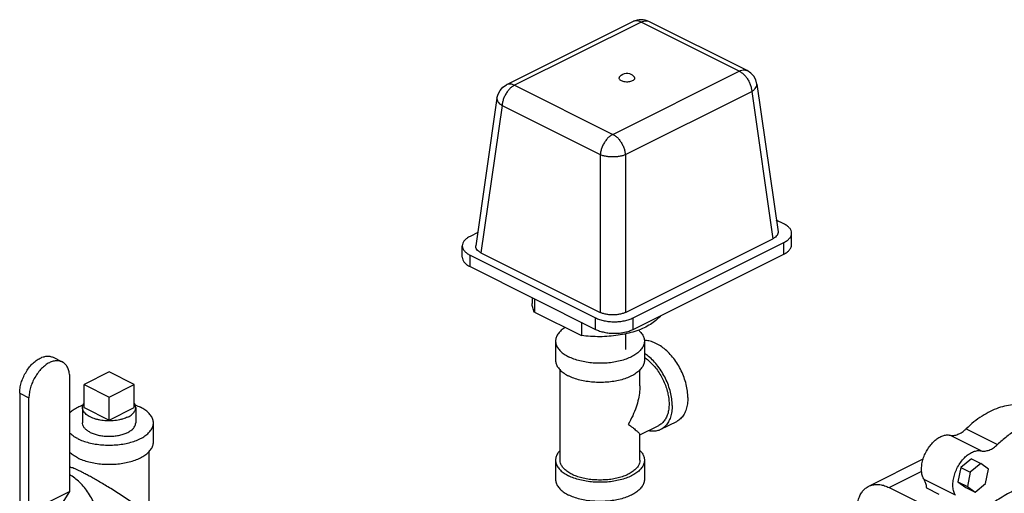
# Model space of a CAD drawing. Units: inches. Extents: x 6.48 to 12.8, y 6.37 to 10.55.
# Drawn here: x 8.95 to 10.21, y 8.76 to 9.37 of the extents above; entities that cross this region are included whole.
import ezdxf

# ---------------------------------------------------------------- set-up
doc = ezdxf.new("R2010")
doc.units = ezdxf.units.IN
doc.header["$LTSCALE"] = 1.21
doc.header["$MEASUREMENT"] = 0
doc.layers.get('0').update_dxf_attribs({"linetype": 'CONTINUOUS'})
doc.layers.add('02___PRT_ALL_AXES', color=7, linetype='CONTINUOUS')

msp = doc.modelspace()

# ---------------------------------------------------------------- linework, layer by layer
at = {"color": 7, "linetype": 'Continuous'}
for p, q in [((9.7351, 9.3675), (9.573, 9.2865)), ((9.7452, 9.3668), (9.5832, 9.2858)), ((9.871, 9.3039), (9.7452, 9.3668)), ((9.8812, 9.3046), (9.7553, 9.3675)), ((9.709, 9.2229), (9.871, 9.3039)), ((9.5832, 9.2858), (9.709, 9.2229)), ((9.8935, 9.2874), (9.9206, 9.0981)), ((9.5607, 9.2694), (9.5337, 9.08)), ((9.7251, 9.1969), (9.887, 9.2779)), ((9.887, 9.2779), (9.914, 9.0892)), ((9.5672, 9.2599), (9.5402, 9.0712)), ((9.5672, 9.2599), (9.693, 9.1969)), ((9.693, 9.1969), (9.693, 8.9948)), ((9.7251, 9.1969), (9.7251, 8.9948)), ((9.928, 9.1083), (9.9184, 9.1131)), ((9.5361, 9.0972), (9.5262, 9.0922)), ((9.938, 9.0815), (9.938, 9.0962)), ((9.5163, 9.0654), (9.5163, 9.0802)), ((9.7251, 8.9948), (9.914, 9.0892)), ((9.7352, 8.9878), (9.928, 9.0842)), ((9.928, 9.0694), (9.928, 9.0842)), ((9.5262, 9.0534), (9.5262, 9.0681)), ((9.5262, 9.0681), (9.6869, 8.9878)), ((9.5402, 9.0712), (9.693, 8.9948)), ((9.7352, 8.973), (9.928, 9.0694)), ((9.5262, 9.0534), (9.6869, 8.973)), ((9.6087, 9.0121), (9.6087, 8.9951)), ((9.6087, 8.9951), (9.6688, 8.965)), ((9.6688, 8.9821), (9.6688, 8.965)), ((9.6869, 8.973), (9.6869, 8.9878)), ((9.7352, 8.973), (9.7352, 8.9878)), ((9.6358, 8.958), (9.6358, 8.9334)), ((9.7495, 8.958), (9.7495, 8.9334)), ((8.9921, 8.9372), (9.004, 8.9312)), ((9.0639, 8.9184), (9.0318, 8.9023)), ((9.096, 8.9023), (9.0639, 8.9184)), ((9.6415, 8.8054), (9.6415, 8.9211)), ((9.7438, 8.9007), (9.7438, 8.9211)), ((9.0136, 8.7654), (9.0136, 8.9112)), ((8.9494, 8.8911), (8.9494, 8.7492)), ((8.9494, 8.8911), (8.9613, 8.8851)), ((9.0318, 8.9023), (9.0639, 8.8862)), ((9.0639, 8.8862), (9.096, 8.9023)), ((8.9613, 8.7393), (8.9613, 8.8851)), ((9.1207, 8.8285), (9.1207, 8.8531)), ((9.7904, 8.8547), (9.7703, 8.8447)), ((9.7438, 8.8378), (9.7678, 8.8498)), ((10.1615, 8.8455), (10.2017, 8.8254)), ((9.7438, 8.8054), (9.7438, 8.8381)), ((10.181, 8.8173), (10.1408, 8.8374)), ((9.115, 8.8162), (9.115, 8.7006)), ((9.6358, 8.8054), (9.6358, 8.7808)), ((9.7495, 8.8054), (9.7495, 8.7808)), ((10.0368, 8.772), (10.1066, 8.8069)), ((10.1682, 8.807), (10.1547, 8.7959)), ((10.1682, 8.807), (10.1802, 8.801)), ((10.0629, 8.7703), (10.1046, 8.7912)), ((10.1547, 8.7959), (10.1511, 8.7776)), ((10.1547, 8.7959), (10.1668, 8.7899)), ((10.1668, 8.7899), (10.1632, 8.7716)), ((10.1802, 8.801), (10.1668, 8.7899)), ((10.1901, 8.7939), (10.1802, 8.801)), ((10.1865, 8.7756), (10.1901, 8.7939)), ((10.1479, 8.7604), (10.1078, 8.7805)), ((10.1511, 8.7776), (10.1632, 8.7716)), ((10.1511, 8.7776), (10.161, 8.7705)), ((9.0136, 8.7654), (8.9613, 8.7393)), ((8.9959, 8.7368), (9.0136, 8.7654)), ((10.0629, 8.7703), (10.104, 8.7497)), ((10.1271, 8.7613), (10.1111, 8.7693)), ((10.161, 8.7705), (10.173, 8.7645)), ((10.1632, 8.7716), (10.173, 8.7645)), ((10.173, 8.7645), (10.1865, 8.7756))]:
    msp.add_line(p, q, dxfattribs=at)
for points in [[(9.8935, 9.2874), (9.8922, 9.2926), (9.8896, 9.2974), (9.8859, 9.3014), (9.8812, 9.3046)], [(9.5607, 9.2694), (9.5621, 9.2745), (9.5647, 9.2793), (9.5683, 9.2833), (9.573, 9.2865)]]:
    msp.add_lwpolyline(points, dxfattribs=at)
msp.add_arc((9.7452, 9.3471), 0.0227, 63.5953, 116.4047, dxfattribs=at)
for points, start_tangent, end_tangent in [([(9.7452, 9.3668), (9.7418, 9.3681), (9.7386, 9.3684), (9.7356, 9.3678), (9.7351, 9.3675)], (-0.894427, 0.447214), (-0.895639, -0.444782)), ([(9.7452, 9.3668), (9.7486, 9.3681), (9.7518, 9.3684), (9.7548, 9.3678), (9.7553, 9.3675)], (0.894427, 0.447214), (0.895639, -0.444782)), ([(9.871, 9.3039), (9.8744, 9.3052), (9.8777, 9.3055), (9.8806, 9.3048), (9.8812, 9.3046)], (0.894427, 0.447214), (0.893879, -0.448309)), ([(9.871, 9.3039), (9.8744, 9.3018), (9.8777, 9.2989), (9.8806, 9.2953), (9.8831, 9.2912), (9.8851, 9.2868), (9.8864, 9.2823), (9.887, 9.2779)], (0.894427, -0.447214), (0.068807, -0.99763)), ([(9.5832, 9.2858), (9.5798, 9.2837), (9.5766, 9.2808), (9.5737, 9.2772), (9.5711, 9.2731), (9.5692, 9.2687), (9.5678, 9.2642), (9.5672, 9.2599)], (-0.894427, -0.447214), (-0.068807, -0.99763)), ([(9.5832, 9.2858), (9.5798, 9.2871), (9.5766, 9.2874), (9.5737, 9.2868), (9.573, 9.2865)], (-0.894427, 0.447214), (-0.893879, -0.448309)), ([(9.887, 9.2779), (9.8902, 9.2803), (9.8923, 9.2828), (9.8935, 9.2854), (9.8935, 9.2874)], (0.851878, 0.52374), (-0.137639, 0.990482)), ([(9.5607, 9.2694), (9.5608, 9.2673), (9.5619, 9.2647), (9.5641, 9.2622), (9.5672, 9.2599)], (-0.137641, -0.990482), (0.851878, -0.52374)), ([(9.709, 9.2229), (9.7057, 9.2208), (9.7024, 9.2179), (9.6995, 9.2143), (9.697, 9.2102), (9.695, 9.2058), (9.6937, 9.2013), (9.693, 9.1969)], (-0.894427, -0.447214), (-0.068807, -0.99763)), ([(9.709, 9.2229), (9.7124, 9.2208), (9.7157, 9.2179), (9.7186, 9.2143), (9.7211, 9.2102), (9.7231, 9.2058), (9.7244, 9.2013), (9.7251, 9.1969)], (0.894427, -0.447214), (0.068807, -0.99763)), ([(9.693, 9.1969), (9.697, 9.1957), (9.7016, 9.1949), (9.7065, 9.1944), (9.7116, 9.1944), (9.7165, 9.1949), (9.7211, 9.1957), (9.7251, 9.1969)], (0.932622, -0.360855), (0.932622, 0.360855)), ([(9.938, 9.0962), (9.9373, 9.0996), (9.9354, 9.1028), (9.9322, 9.1057), (9.928, 9.1083)], (0, 1), (-0.894427, 0.447214)), ([(9.5262, 9.0922), (9.522, 9.0896), (9.5189, 9.0867), (9.5169, 9.0835), (9.5163, 9.0802)], (-0.894427, -0.447214), (0, -1)), ([(9.9206, 9.0981), (9.9205, 9.096), (9.9194, 9.0935), (9.9172, 9.0912), (9.914, 9.0892)], (0.137276, -0.990533), (-0.894427, -0.447214)), ([(9.928, 9.0842), (9.9322, 9.0868), (9.9354, 9.0897), (9.9373, 9.0929), (9.938, 9.0962)], (0.894427, 0.447214), (0, 1)), ([(9.5163, 9.0802), (9.5169, 9.0768), (9.5189, 9.0736), (9.522, 9.0707), (9.5262, 9.0681)], (0, -1), (0.894427, -0.447214)), ([(9.5402, 9.0712), (9.5371, 9.0732), (9.5349, 9.0754), (9.5337, 9.0779), (9.5337, 9.08)], (-0.894427, 0.447214), (0.137276, 0.990533)), ([(9.928, 9.0694), (9.9322, 9.072), (9.9354, 9.075), (9.9373, 9.0782), (9.938, 9.0815)], (0.894427, 0.447214), (0, 1)), ([(9.5163, 9.0654), (9.5169, 9.0621), (9.5189, 9.0589), (9.522, 9.0559), (9.5262, 9.0534)], (0, -1), (0.894427, -0.447214)), ([(9.6087, 8.9951), (9.6064, 9.0009), (9.6057, 9.0062)], (-0.47423, 0.880401), (-0.000436, 1)), ([(9.7251, 8.9948), (9.7211, 8.9932), (9.7165, 8.9921), (9.7116, 8.9915), (9.7065, 8.9915), (9.7016, 8.9921), (9.697, 8.9932), (9.693, 8.9948)], (-0.894427, -0.447214), (-0.894427, 0.447214)), ([(9.7701, 8.9903), (9.7682, 8.9882), (9.7625, 8.983), (9.7553, 8.9782), (9.7469, 8.974), (9.7374, 8.9704), (9.727, 8.9675), (9.7158, 8.9654), (9.7042, 8.9641), (9.6924, 8.9636), (9.6805, 8.9639), (9.6688, 8.965)], (-0.626256, -0.779617), (-0.991054, 0.133458)), ([(9.6869, 8.9878), (9.6921, 8.9856), (9.698, 8.9841), (9.7044, 8.9831), (9.7111, 8.9828), (9.7177, 8.9831), (9.7241, 8.9841), (9.73, 8.9856), (9.7352, 8.9878)], (0.894427, -0.447214), (0.894427, 0.447214)), ([(9.6479, 8.9755), (9.6467, 8.9747), (9.642, 8.9709), (9.6386, 8.9667), (9.6365, 8.9624), (9.6358, 8.958)], (-0.842988, -0.537933), (0.000001, -1)), ([(9.6869, 8.973), (9.6921, 8.9709), (9.698, 8.9693), (9.7044, 8.9683), (9.7111, 8.968), (9.7177, 8.9683), (9.7241, 8.9693), (9.73, 8.9709), (9.7352, 8.973)], (0.894427, -0.447214), (0.894427, 0.447214)), ([(9.7419, 8.9722), (9.7433, 8.9709), (9.7467, 8.9667), (9.7488, 8.9624), (9.7495, 8.958)], (0.755933, -0.654649), (0.000001, -1)), ([(9.6358, 8.958), (9.6365, 8.9535), (9.6386, 8.9492), (9.642, 8.9451), (9.6467, 8.9413), (9.6525, 8.9379)], (0.000001, -1), (0.894427, -0.447214)), ([(9.7495, 8.958), (9.7488, 8.9535), (9.7467, 8.9492), (9.7433, 8.9451), (9.7386, 8.9413), (9.7328, 8.9379), (9.7261, 8.935), (9.7185, 8.9326), (9.7102, 8.9309), (9.7016, 8.9299), (9.6927, 8.9296), (9.6838, 8.9299), (9.6751, 8.9309), (9.6669, 8.9326), (9.6593, 8.935), (9.6525, 8.9379)], (0.000001, -1), (-0.894427, 0.447214)), ([(9.8052, 8.8855), (9.8046, 8.8938), (9.803, 8.9025), (9.8003, 8.9113), (9.7967, 8.9199), (9.7922, 8.9281), (9.787, 8.9358), (9.7811, 8.9425), (9.7748, 8.9483), (9.7683, 8.9529), (9.7617, 8.9562), (9.7551, 8.9582), (9.7495, 8.9587)], (0, 1), (-0.999948, -0.010191)), ([(9.7851, 8.8754), (9.7845, 8.8838), (9.7829, 8.8925), (9.7802, 8.9013), (9.7766, 8.9099), (9.7721, 8.9181), (9.7669, 8.9257), (9.761, 8.9325), (9.7548, 8.9383), (9.7495, 8.9421)], (0, 1), (-0.841443, 0.540346)), ([(8.9494, 8.8911), (8.9499, 8.8976), (8.9514, 8.9043), (8.9538, 8.911), (8.9571, 8.9175), (8.961, 8.9235), (8.9655, 8.9287), (8.9704, 8.9329), (8.9755, 8.9361), (8.9806, 8.938), (8.9855, 8.9387), (8.9901, 8.938), (8.9921, 8.9372)], (0, 1), (0.894399, -0.447269)), ([(9.004, 8.9312), (9.0019, 8.932), (8.9974, 8.9327), (8.9925, 8.9321), (8.9874, 8.9302), (8.9823, 8.927), (8.9774, 8.9227), (8.9729, 8.9175), (8.969, 8.9115), (8.9657, 8.9051), (8.9633, 8.8984), (8.9618, 8.8916), (8.9613, 8.8851)], (-0.894399, 0.447269), (0, -1)), ([(9.0136, 8.9112), (9.013, 8.9172), (9.0116, 8.9225), (9.0092, 8.9268), (9.0059, 8.93), (9.004, 8.9312)], (0, 1), (-0.894399, 0.447269)), ([(9.6358, 8.9334), (9.6365, 8.9289), (9.6386, 8.9246), (9.642, 8.9205), (9.6467, 8.9167), (9.6525, 8.9133)], (0.000001, -1), (0.894427, -0.447214)), ([(9.7495, 8.9334), (9.7488, 8.9289), (9.7467, 8.9246), (9.7433, 8.9205), (9.7386, 8.9167), (9.7328, 8.9133), (9.7261, 8.9104), (9.7185, 8.908), (9.7102, 8.9063), (9.7016, 8.9053), (9.6927, 8.9049), (9.6838, 8.9053), (9.6751, 8.9063), (9.6669, 8.908), (9.6593, 8.9104), (9.6525, 8.9133)], (0.000001, -1), (-0.894427, 0.447214)), ([(9.7495, 8.9371), (9.7506, 8.9364), (9.7561, 8.932), (9.7613, 8.9268), (9.7661, 8.9207), (9.7705, 8.914), (9.7741, 8.9069), (9.7771, 8.8995), (9.7793, 8.892), (9.7806, 8.8846), (9.7811, 8.8774), (9.7806, 8.8707), (9.7793, 8.8646), (9.7771, 8.8593), (9.7741, 8.8548), (9.7705, 8.8514), (9.7678, 8.8498)], (0.835338, -0.549737), (-0.894314, -0.447439)), ([(9.7438, 8.9007), (9.7434, 8.8937), (9.7418, 8.8839), (9.7389, 8.8734), (9.7345, 8.8624), (9.7288, 8.8513)], (0.000691, -1), (-0.499153, -0.866514)), ([(9.8052, 8.8855), (9.8046, 8.8776), (9.803, 8.8706), (9.8003, 8.8645), (9.7967, 8.8595), (9.7922, 8.8557), (9.7904, 8.8547)], (0, -1), (-0.894562, -0.446944)), ([(9.0135, 8.8662), (9.0179, 8.8698), (9.0237, 8.8732), (9.0305, 8.8761)], (0.721954, 0.691941), (0.939966, 0.341269)), ([(9.0973, 8.8761), (9.1041, 8.8732)], (0.939878, -0.341511), (0.894427, -0.447214)), ([(9.1207, 8.8531), (9.12, 8.8575), (9.1179, 8.8619), (9.1145, 8.866), (9.1099, 8.8698), (9.1041, 8.8732)], (-0.000001, 1), (-0.894427, 0.447214)), ([(9.7851, 8.8754), (9.7845, 8.8676), (9.7829, 8.8605), (9.7802, 8.8544), (9.7766, 8.8494), (9.7721, 8.8457), (9.7703, 8.8447)], (0, -1), (-0.894562, -0.446944)), ([(10.2233, 8.8764), (10.2133, 8.8752), (10.2029, 8.8723), (10.1924, 8.8678), (10.1819, 8.8618), (10.1716, 8.8543), (10.1615, 8.8455)], (-0.999081, -0.042851), (-0.72243, -0.691444)), ([(9.0237, 8.833), (9.0305, 8.8301), (9.0381, 8.8278), (9.0463, 8.8261), (9.055, 8.825), (9.0639, 8.8247), (9.0728, 8.825), (9.0815, 8.8261), (9.0897, 8.8278), (9.0973, 8.8301), (9.1041, 8.833), (9.1099, 8.8364), (9.1145, 8.8402), (9.1179, 8.8443), (9.12, 8.8487), (9.1207, 8.8531)], (0.894427, -0.447214), (-0.000001, 1)), ([(9.0398, 8.841), (9.0358, 8.8435), (9.0327, 8.8462), (9.0307, 8.8492), (9.0298, 8.8523), (9.0298, 8.8531)], (-0.894427, 0.447214), (0.001715, 0.999999)), ([(9.0398, 8.841), (9.0446, 8.839), (9.0501, 8.8375), (9.0561, 8.8365), (9.0623, 8.8361), (9.0686, 8.8362), (9.0747, 8.8369), (9.0805, 8.8382), (9.0857, 8.84), (9.0901, 8.8422), (9.0937, 8.8448), (9.0962, 8.8477), (9.0977, 8.8507), (9.098, 8.8531)], (0.894427, -0.447214), (0.001715, 0.999999)), ([(10.2635, 8.8563), (10.2514, 8.8546), (10.2389, 8.8506), (10.2263, 8.8443), (10.2138, 8.8358), (10.2017, 8.8254)], (-0.999081, -0.042851), (-0.72243, -0.691444)), ([(9.0237, 8.833), (9.0179, 8.8364), (9.0135, 8.84)], (-0.894427, 0.447214), (-0.721942, 0.691954)), ([(9.7288, 8.8513), (9.7345, 8.8471), (9.7389, 8.8435), (9.7418, 8.8408), (9.7434, 8.839), (9.7438, 8.8381)], (0.805389, -0.592746), (-0.095645, -0.995416)), ([(9.7703, 8.8447), (9.7669, 8.8433), (9.761, 8.8424), (9.7548, 8.8429), (9.7543, 8.843)], (-0.894562, -0.446944), (-0.979359, 0.202131)), ([(10.1408, 8.8374), (10.1432, 8.8371), (10.1457, 8.8372), (10.1483, 8.8376), (10.1509, 8.8385), (10.1536, 8.8397), (10.1563, 8.8413), (10.1589, 8.8433), (10.1615, 8.8455)], (0.975395, -0.220466), (0.72243, 0.691444)), ([(9.0237, 8.8084), (9.0305, 8.8055), (9.0381, 8.8032), (9.0463, 8.8015), (9.055, 8.8004), (9.0639, 8.8001), (9.0728, 8.8004), (9.0815, 8.8015), (9.0897, 8.8032), (9.0973, 8.8055), (9.1041, 8.8084), (9.1099, 8.8118), (9.1145, 8.8156), (9.1179, 8.8197), (9.12, 8.8241), (9.1207, 8.8285)], (0.894427, -0.447214), (-0.000001, 1)), ([(10.1078, 8.7805), (10.1057, 8.7849), (10.1046, 8.7901), (10.1045, 8.7961), (10.1053, 8.8024), (10.1071, 8.8088), (10.1098, 8.8152), (10.1133, 8.8211), (10.1174, 8.8265), (10.1219, 8.831), (10.1267, 8.8344), (10.1316, 8.8367), (10.1364, 8.8377), (10.1408, 8.8374)], (-0.538189, 0.842824), (0.975395, -0.220466)), ([(9.0237, 8.8084), (9.0179, 8.8118), (9.0135, 8.8154)], (-0.894427, 0.447214), (-0.721942, 0.691954)), ([(9.6415, 8.8178), (9.6386, 8.8142), (9.6365, 8.8099), (9.6358, 8.8054)], (-0.693989, -0.719985), (0.000001, -1)), ([(9.7439, 8.8178), (9.7467, 8.8142), (9.7488, 8.8099), (9.7495, 8.8054)], (0.693982, -0.719992), (0.000001, -1)), ([(10.1479, 8.7604), (10.1458, 8.7652), (10.1447, 8.771), (10.1448, 8.7775), (10.146, 8.7844), (10.1483, 8.7914), (10.1516, 8.7981), (10.1558, 8.8043), (10.1605, 8.8095), (10.1657, 8.8136), (10.171, 8.8163), (10.1761, 8.8176), (10.181, 8.8173)], (-0.538189, 0.842824), (0.975395, -0.220466)), ([(10.181, 8.8173), (10.1859, 8.8171), (10.1911, 8.8184), (10.1965, 8.8212), (10.2017, 8.8254)], (0.975395, -0.220466), (0.72243, 0.691444)), ([(9.6358, 8.8054), (9.6365, 8.801), (9.6386, 8.7966), (9.642, 8.7925), (9.6467, 8.7887), (9.6525, 8.7853)], (0.000001, -1), (0.894427, -0.447214)), ([(9.7288, 8.7873), (9.7227, 8.7847), (9.7159, 8.7826), (9.7085, 8.7811), (9.7007, 8.7802), (9.6927, 8.7799), (9.6847, 8.7802), (9.6769, 8.7811), (9.6694, 8.7826), (9.6626, 8.7847), (9.6565, 8.7873), (9.6513, 8.7904), (9.6471, 8.7938), (9.644, 8.7975), (9.6422, 8.8014), (9.6415, 8.8054)], (-0.894427, -0.447214), (0.000001, 1)), ([(9.7495, 8.8054), (9.7488, 8.801), (9.7467, 8.7966), (9.7433, 8.7925), (9.7386, 8.7887), (9.7328, 8.7853), (9.7261, 8.7824), (9.7185, 8.7801), (9.7102, 8.7784), (9.7016, 8.7774), (9.6927, 8.777), (9.6838, 8.7774), (9.6751, 8.7784), (9.6669, 8.7801), (9.6593, 8.7824), (9.6525, 8.7853)], (0.000001, -1), (-0.894427, 0.447214)), ([(9.7438, 8.8054), (9.7432, 8.8014), (9.7413, 8.7975), (9.7382, 8.7938), (9.734, 8.7904), (9.7288, 8.7873)], (-0.000001, -1), (-0.894427, -0.447214)), ([(9.0277, 8.7907), (9.0238, 8.7927), (9.0203, 8.7942), (9.0174, 8.7954), (9.0151, 8.7961), (9.0135, 8.7964)], (-0.893779, 0.448507), (-0.988542, -0.150945)), ([(9.1001, 8.7464), (9.0933, 8.7512), (9.0858, 8.7563), (9.0779, 8.7615), (9.07, 8.7665), (9.0625, 8.7712), (9.0554, 8.7754), (9.0488, 8.7793), (9.0427, 8.7827), (9.0372, 8.7858), (9.0322, 8.7884), (9.0277, 8.7907)], (-0.805389, 0.592746), (-0.895065, 0.445936)), ([(10.3, 8.7927), (10.2824, 8.7893), (10.2645, 8.7843), (10.2465, 8.7776), (10.2283, 8.7693), (10.2102, 8.7595), (10.1921, 8.7481), (10.1743, 8.7352), (10.1567, 8.721)], (-0.989719, -0.143026), (-0.759878, -0.650066)), ([(9.0518, 8.7183), (9.0513, 8.7267), (9.0497, 8.7354), (9.047, 8.7442), (9.0434, 8.7528), (9.0389, 8.761), (9.0336, 8.7686), (9.0278, 8.7754), (9.0215, 8.7812), (9.015, 8.7858), (9.0136, 8.7866)], (0, 1), (-0.872891, 0.487915)), ([(9.6358, 8.7808), (9.6365, 8.7764), (9.6386, 8.772), (9.642, 8.7679), (9.6467, 8.7641), (9.6525, 8.7607)], (0.000001, -1), (0.894427, -0.447214)), ([(9.7495, 8.7808), (9.7488, 8.7764), (9.7467, 8.772), (9.7433, 8.7679), (9.7386, 8.7641), (9.7328, 8.7607), (9.7261, 8.7578), (9.7185, 8.7555), (9.7102, 8.7538), (9.7016, 8.7528), (9.6927, 8.7524), (9.6838, 8.7528), (9.6751, 8.7538), (9.6669, 8.7555), (9.6593, 8.7578), (9.6525, 8.7607)], (0.000001, -1), (-0.894427, 0.447214)), ([(10.1111, 8.7693), (10.1108, 8.7719), (10.1103, 8.7743), (10.1097, 8.7765), (10.1088, 8.7786), (10.1078, 8.7805)], (-0.064581, 0.997912), (-0.538189, 0.842824)), ([(10.0217, 8.742), (10.0221, 8.7474), (10.0233, 8.7538), (10.0254, 8.7596), (10.0282, 8.7645), (10.0317, 8.7685), (10.0359, 8.7715), (10.0368, 8.772)], (0.025624, 0.999672), (0.894545, 0.446979)), ([(10.0368, 8.772), (10.0406, 8.7734), (10.0457, 8.7743), (10.0512, 8.7741), (10.057, 8.7727), (10.0629, 8.7703)], (0.894545, 0.446979), (0.894427, -0.447214))]:
    msp.add_spline(points, degree=3, dxfattribs=dict(at, start_tangent=start_tangent, end_tangent=end_tangent))
at = {"layer": '02___PRT_ALL_AXES', "color": 7, "linetype": 'Continuous'}
for p, q in [((9.6057, 9.0136), (9.6057, 9.0062)), ((9.7251, 8.9672), (9.7251, 8.9471)), ((9.0318, 8.8728), (9.0318, 8.9023)), ((9.096, 8.8728), (9.096, 8.9023)), ((9.0639, 8.8567), (9.0639, 8.8862)), ((9.0298, 8.8728), (9.0298, 8.8531)), ((9.0318, 8.8728), (9.0639, 8.8567)), ((9.0639, 8.8567), (9.096, 8.8728)), ((9.098, 8.8728), (9.098, 8.8531))]:
    msp.add_line(p, q, dxfattribs=at)
for points in [[(9.7178, 9.2965), (9.7198, 9.2986), (9.722, 9.3001), (9.7242, 9.3009), (9.7263, 9.3013), (9.7283, 9.3013), (9.7302, 9.3009), (9.7322, 9.3001)], [(9.7322, 9.3001), (9.7337, 9.2992), (9.7351, 9.298), (9.7364, 9.2965)]]:
    msp.add_lwpolyline(points, dxfattribs=at)
for points, start_tangent, end_tangent in [([(9.7202, 9.2914), (9.7185, 9.2925), (9.7175, 9.2938), (9.7173, 9.2952), (9.7178, 9.2965)], (-0.894427, 0.447214), (0.574286, 0.818655)), ([(9.7364, 9.2965), (9.7367, 9.2959), (9.7369, 9.2945), (9.7363, 9.2932), (9.735, 9.2919), (9.733, 9.2909), (9.7306, 9.2903), (9.7278, 9.29), (9.725, 9.2901), (9.7224, 9.2906), (9.7202, 9.2914)], (0.578234, -0.815871), (-0.894427, 0.447214)), ([(9.0298, 8.8728), (9.0298, 8.8733), (9.0302, 8.8754), (9.0312, 8.8775), (9.0317, 8.8784)], (-0.00043, 1), (0.572311, 0.820036)), ([(9.098, 8.8728), (9.0978, 8.8744), (9.0972, 8.8765), (9.0961, 8.8784)], (-0.00043, 1), (-0.576221, 0.817294)), ([(9.088, 8.8607), (9.0848, 8.8593), (9.0813, 8.8581), (9.0774, 8.8571), (9.0734, 8.8564), (9.0692, 8.8559), (9.065, 8.8557), (9.0607, 8.8558), (9.0565, 8.8561), (9.0524, 8.8567), (9.0484, 8.8576), (9.0447, 8.8587), (9.0414, 8.86), (9.0383, 8.8615), (9.0357, 8.8632), (9.0335, 8.865), (9.0318, 8.867), (9.0306, 8.8691), (9.03, 8.8712), (9.0298, 8.8728)], (-0.894427, -0.447214), (-0.00043, 1)), ([(9.088, 8.8607), (9.0908, 8.8623), (9.0932, 8.8641), (9.0952, 8.866), (9.0966, 8.868), (9.0976, 8.8701), (9.098, 8.8722), (9.098, 8.8728)], (0.894427, 0.447214), (-0.00043, 1))]:
    msp.add_spline(points, degree=3, dxfattribs=dict(at, start_tangent=start_tangent, end_tangent=end_tangent))

doc.saveas('drawing.dxf')
